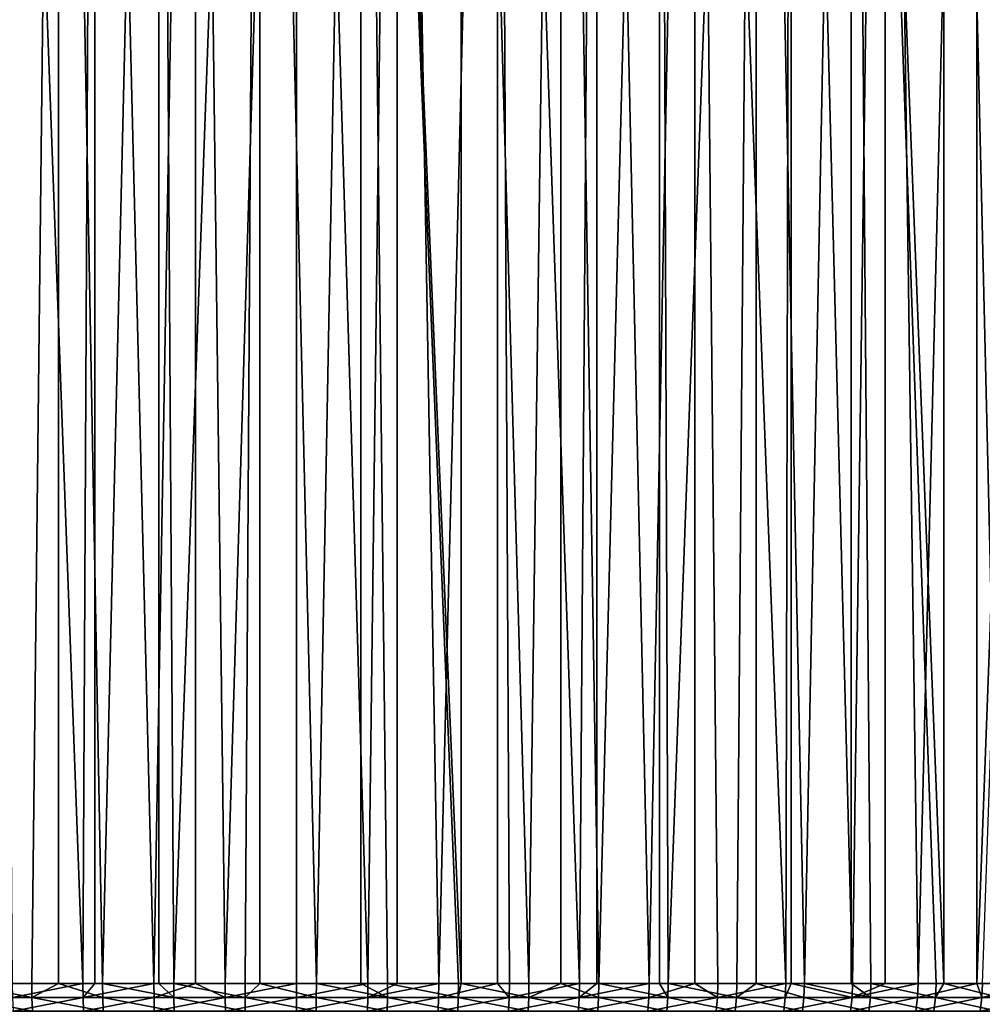
# Model space of a CAD drawing. Extents: x -24 to 116, y -201 to 0.
# Drawn here: x 74 to 87, y -35 to -22 of the extents above; entities that cross this region are included whole.
import ezdxf

# ---------------------------------------------------------------- set-up
doc = ezdxf.new("R2010")
doc.units = 0
doc.layers.add('L2', color=7, linetype='CONTINUOUS')

msp = doc.modelspace()

# ---------------------------------------------------------------- linework, layer by layer
at = {"layer": 'L2', "color": 7}
for points in [[(74.30267, -1.9, -22.33774), (72.95767, -34.9, -22.13391), (72.91916, -1.9, -22.12684)], [(74.30267, -1.9, -22.33774), (73.93379, -34.9, -22.2901), (72.95767, -34.9, -22.13391)], [(74.64263, -34.9, 22.37617), (74.80817, -1.9, 22.39299), (73.42025, -1.9, 22.21341)], [(74.64263, -34.9, 22.37617), (73.42025, -1.9, 22.21341), (73.66205, -34.9, 22.25103)], [(74.30325, -34.9, -22.33268), (73.93379, -34.9, -22.2901), (74.30267, -1.9, -22.33774)], [(74.30325, -34.9, -22.33268), (74.30267, -1.9, -22.33774), (74.91583, -34.9, -22.40327)], [(74.91583, -34.9, -22.40327), (74.30267, -1.9, -22.33774), (75.69662, -1.9, -22.46222)], [(74.80843, -34.9, 22.38996), (74.80817, -1.9, 22.39299), (74.64263, -34.9, 22.37617)], [(75.62776, -34.9, 22.45812), (76.20458, -1.9, 22.48594), (74.80817, -1.9, 22.39299)], [(75.62776, -34.9, 22.45812), (74.80817, -1.9, 22.39299), (74.80843, -34.9, 22.38996)], [(74.91583, -34.9, -22.40327), (75.69662, -1.9, -22.46222), (75.69687, -34.9, -22.45865)], [(76.20478, -34.9, 22.48066), (76.20458, -1.9, 22.48594), (75.62776, -34.9, 22.45812)], [(75.69687, -34.9, -22.45865), (75.69662, -1.9, -22.46222), (75.90188, -34.9, -22.47319)], [(75.90188, -34.9, -22.47319), (75.69662, -1.9, -22.46222), (77.09561, -1.9, -22.4998)], [(75.90188, -34.9, -22.47319), (77.09561, -1.9, -22.4998), (76.89006, -34.9, -22.49973)], [(76.20458, -1.9, 22.48594), (76.20478, -34.9, 22.48066), (76.61554, -34.9, 22.49672)], [(76.20458, -1.9, 22.48594), (76.61554, -34.9, 22.49672), (77.60406, -1.9, 22.49189)], [(76.61554, -34.9, 22.49672), (77.60406, -34.9, 22.49189), (77.60406, -1.9, 22.49189)], [(77.09561, -1.9, -22.4998), (77.09555, -34.9, -22.49622), (76.89006, -34.9, -22.49973)], [(77.09561, -1.9, -22.4998), (77.87845, -34.9, -22.48284), (77.09555, -34.9, -22.49622)], [(78.49423, -1.9, -22.45032), (77.87845, -34.9, -22.48284), (77.09561, -1.9, -22.4998)], [(77.60406, -1.9, 22.49189), (77.60406, -34.9, 22.49189), (78.59141, -34.9, 22.44364)], [(77.60406, -1.9, 22.49189), (78.59141, -34.9, 22.44364), (79.0012, -1.9, 22.41082)], [(78.49423, -1.9, -22.45032), (78.49392, -34.9, -22.44524), (77.87845, -34.9, -22.48284)], [(78.49423, -1.9, -22.45032), (78.86514, -34.9, -22.42256), (78.49392, -34.9, -22.44524)], [(79.84823, -34.9, -22.31899), (78.86514, -34.9, -22.42256), (78.49423, -1.9, -22.45032)], [(79.84823, -34.9, -22.31899), (78.49423, -1.9, -22.45032), (79.88694, -34.9, -22.31318)], [(79.88694, -34.9, -22.31318), (78.49423, -1.9, -22.45032), (79.88707, -1.9, -22.314)], [(79.0012, -1.9, 22.41082), (78.59141, -34.9, 22.44364), (79.00072, -34.9, 22.40557)], [(79.0012, -1.9, 22.41082), (79.00072, -34.9, 22.40557), (79.5757, -34.9, 22.35208)], [(79.0012, -1.9, 22.41082), (79.5757, -34.9, 22.35208), (80.3906, -1.9, 22.24305)], [(80.3906, -1.9, 22.24305), (79.5757, -34.9, 22.35208), (80.39019, -34.9, 22.24004)], [(79.88694, -34.9, -22.31318), (79.88707, -1.9, -22.314), (80.82583, -34.9, -22.17234)], [(80.82583, -34.9, -22.17234), (79.88707, -1.9, -22.314), (81.26874, -1.9, -22.09134)], [(80.3906, -1.9, 22.24305), (80.39019, -34.9, 22.24004), (80.55501, -34.9, 22.21737)], [(81.52746, -34.9, 22.03977), (81.76689, -1.9, 21.98923), (80.3906, -1.9, 22.24305)], [(81.52746, -34.9, 22.03977), (80.3906, -1.9, 22.24305), (80.55501, -34.9, 22.21737)], [(80.82583, -34.9, -22.17234), (81.26874, -1.9, -22.09134), (81.2677, -34.9, -22.08606)], [(81.2677, -34.9, -22.08606), (81.26874, -1.9, -22.09134), (81.79604, -34.9, -21.98289)], [(81.79604, -34.9, -21.98289), (81.26874, -1.9, -22.09134), (82.63389, -1.9, -21.78322)], [(81.76599, -34.9, 21.98529), (81.76689, -1.9, 21.98923), (81.52746, -34.9, 22.03977)], [(82.49117, -34.9, 21.81963), (81.76689, -1.9, 21.98923), (81.76599, -34.9, 21.98529)], [(82.49117, -34.9, 21.81963), (83.12473, -1.9, 21.65033), (81.76689, -1.9, 21.98923)], [(81.79604, -34.9, -21.98289), (82.63389, -1.9, -21.78322), (82.63332, -34.9, -21.78085)], [(83.12345, -34.9, 21.64566), (83.12473, -1.9, 21.65033), (82.49117, -34.9, 21.81963)], [(82.63332, -34.9, -21.78085), (82.63389, -1.9, -21.78322), (82.75699, -34.9, -21.75101)], [(82.75699, -34.9, -21.75101), (82.63389, -1.9, -21.78322), (83.97724, -1.9, -21.39082)], [(82.75699, -34.9, -21.75101), (83.97724, -1.9, -21.39082), (83.70683, -34.9, -21.47714)], [(83.12345, -34.9, 21.64566), (83.44428, -34.9, 21.55738), (83.12473, -1.9, 21.65033)], [(83.12473, -1.9, 21.65033), (83.44428, -34.9, 21.55738), (84.38496, -34.9, 21.25351)], [(83.12473, -1.9, 21.65033), (84.38496, -34.9, 21.25351), (84.45887, -1.9, 21.22768)], [(83.97724, -1.9, -21.39082), (83.97583, -34.9, -21.38661), (83.70683, -34.9, -21.47714)], [(83.97724, -1.9, -21.39082), (84.64372, -34.9, -21.16182), (83.97583, -34.9, -21.38661)], [(85.29361, -1.9, -20.91567), (84.64372, -34.9, -21.16182), (83.97724, -1.9, -21.39082)], [(84.45887, -1.9, 21.22768), (84.38496, -34.9, 21.25351), (84.45832, -34.9, 21.22619)], [(84.45887, -1.9, 21.22768), (84.45832, -34.9, 21.22619), (85.31137, -34.9, 20.90861)], [(84.45887, -1.9, 21.22768), (85.31137, -34.9, 20.90861), (85.76416, -1.9, 20.7229)], [(85.29361, -1.9, -20.91567), (85.29197, -34.9, -20.91144), (84.64372, -34.9, -21.16182)], [(85.56587, -34.9, -20.80565), (85.29197, -34.9, -20.91144), (85.29361, -1.9, -20.91567)], [(86.57788, -1.9, -20.35959), (86.57688, -34.9, -20.35755), (85.29361, -1.9, -20.91567)], [(85.29361, -1.9, -20.91567), (86.57688, -34.9, -20.35755), (86.47147, -34.9, -20.40932)], [(85.29361, -1.9, -20.91567), (86.47147, -34.9, -20.40932), (85.56587, -34.9, -20.80565)], [(85.76416, -1.9, 20.7229), (85.31137, -34.9, 20.90861), (85.76205, -34.9, 20.7179)], [(85.76416, -1.9, 20.7229), (85.76205, -34.9, 20.7179), (86.22174, -34.9, 20.52336)], [(85.76416, -1.9, 20.7229), (86.22174, -34.9, 20.52336), (87.03554, -1.9, 20.13794)], [(87.03554, -1.9, 20.13794), (86.22174, -34.9, 20.52336), (87.03479, -34.9, 20.13635)], [(86.57788, -1.9, -20.35959), (87.35879, -34.9, -19.97359), (86.57688, -34.9, -20.35755)], [(87.8251, -1.9, -19.72475), (87.35879, -34.9, -19.97359), (86.57788, -1.9, -20.35959)], [(87.03554, -1.9, 20.13794), (87.03479, -34.9, 20.13635), (88.2681, -1.9, 19.47508)], [(88.2681, -1.9, 19.47508), (87.03479, -34.9, 20.13635), (87.11431, -34.9, 20.09849)], [(72.96112, -35.09509, -22.11501), (72.95767, -34.9, -22.13391), (73.9364, -35.09509, -22.27107)], [(72.95767, -34.9, -22.13391), (73.93379, -34.9, -22.2901), (73.9364, -35.09509, -22.27107)], [(74.64263, -34.9, 22.37617), (73.66205, -34.9, 22.25103), (73.6649, -35.09509, 22.23203)], [(74.64464, -35.09509, 22.35706), (74.64263, -34.9, 22.37617), (73.6649, -35.09509, 22.23203)], [(73.9364, -35.09509, -22.27107), (73.93379, -34.9, -22.2901), (74.30325, -34.9, -22.33268)], [(73.9364, -35.09509, -22.27107), (74.30325, -34.9, -22.33268), (74.9176, -35.09509, -22.38414)], [(74.9176, -35.09509, -22.38414), (74.30325, -34.9, -22.33268), (74.91583, -34.9, -22.40327)], [(74.64464, -35.09509, 22.35706), (74.80843, -34.9, 22.38996), (74.64263, -34.9, 22.37617)], [(75.62893, -35.09509, 22.43894), (75.62776, -34.9, 22.45812), (74.64464, -35.09509, 22.35706)], [(75.62776, -34.9, 22.45812), (74.80843, -34.9, 22.38996), (74.64464, -35.09509, 22.35706)], [(74.9176, -35.09509, -22.38414), (74.91583, -34.9, -22.40327), (75.90282, -35.09509, -22.454)], [(74.91583, -34.9, -22.40327), (75.69687, -34.9, -22.45865), (75.90282, -35.09509, -22.454)], [(75.62893, -35.09509, 22.43894), (76.20478, -34.9, 22.48066), (75.62776, -34.9, 22.45812)], [(76.61587, -35.09509, 22.4775), (76.20478, -34.9, 22.48066), (75.62893, -35.09509, 22.43894)], [(75.90282, -35.09509, -22.454), (75.69687, -34.9, -22.45865), (75.90188, -34.9, -22.47319)], [(75.90282, -35.09509, -22.454), (75.90188, -34.9, -22.47319), (76.89015, -35.09509, -22.48052)], [(75.90188, -34.9, -22.47319), (76.89006, -34.9, -22.49973), (76.89015, -35.09509, -22.48052)], [(76.61587, -35.09509, 22.4775), (76.61554, -34.9, 22.49672), (76.20478, -34.9, 22.48066)], [(76.61587, -35.09509, 22.4775), (77.60406, -34.9, 22.49189), (76.61554, -34.9, 22.49672)], [(77.60354, -35.09509, 22.47268), (77.60406, -34.9, 22.49189), (76.61587, -35.09509, 22.4775)], [(76.89015, -35.09509, -22.48052), (76.89006, -34.9, -22.49973), (77.09555, -34.9, -22.49622)], [(76.89015, -35.09509, -22.48052), (77.09555, -34.9, -22.49622), (77.87769, -35.09509, -22.46364)], [(77.87769, -35.09509, -22.46364), (77.09555, -34.9, -22.49622), (77.87845, -34.9, -22.48284)], [(78.59006, -35.09509, 22.42448), (78.59141, -34.9, 22.44364), (77.60354, -35.09509, 22.47268)], [(77.60354, -35.09509, 22.47268), (78.59141, -34.9, 22.44364), (77.60406, -34.9, 22.49189)], [(77.87769, -35.09509, -22.46364), (77.87845, -34.9, -22.48284), (78.86355, -35.09509, -22.40341)], [(77.87845, -34.9, -22.48284), (78.49392, -34.9, -22.44524), (78.86355, -35.09509, -22.40341)], [(78.86355, -35.09509, -22.40341), (78.49392, -34.9, -22.44524), (78.86514, -34.9, -22.42256)], [(79.5735, -35.09509, 22.33299), (79.5757, -34.9, 22.35208), (78.59006, -35.09509, 22.42448)], [(79.5757, -34.9, 22.35208), (79.00072, -34.9, 22.40557), (78.59006, -35.09509, 22.42448)], [(78.59006, -35.09509, 22.42448), (79.00072, -34.9, 22.40557), (78.59141, -34.9, 22.44364)], [(78.86355, -35.09509, -22.40341), (78.86514, -34.9, -22.42256), (79.8458, -35.09509, -22.29993)], [(78.86514, -34.9, -22.42256), (79.84823, -34.9, -22.31899), (79.8458, -35.09509, -22.29993)], [(80.55197, -35.09509, 22.1984), (80.39019, -34.9, 22.24004), (79.5735, -35.09509, 22.33299)], [(79.5735, -35.09509, 22.33299), (80.39019, -34.9, 22.24004), (79.5757, -34.9, 22.35208)], [(79.8458, -35.09509, -22.29993), (79.84823, -34.9, -22.31899), (79.88694, -34.9, -22.31318)], [(79.8458, -35.09509, -22.29993), (79.88694, -34.9, -22.31318), (80.82256, -35.09509, -22.1534)], [(79.88694, -34.9, -22.31318), (80.82583, -34.9, -22.17234), (80.82256, -35.09509, -22.1534)], [(80.55197, -35.09509, 22.1984), (80.55501, -34.9, 22.21737), (80.39019, -34.9, 22.24004)], [(81.5236, -35.09509, 22.02095), (81.52746, -34.9, 22.03977), (80.55197, -35.09509, 22.1984)], [(81.52746, -34.9, 22.03977), (80.55501, -34.9, 22.21737), (80.55197, -35.09509, 22.1984)], [(80.82256, -35.09509, -22.1534), (80.82583, -34.9, -22.17234), (81.2677, -34.9, -22.08606)], [(80.82256, -35.09509, -22.1534), (81.2677, -34.9, -22.08606), (81.79194, -35.09509, -21.96412)], [(81.79194, -35.09509, -21.96412), (81.2677, -34.9, -22.08606), (81.79604, -34.9, -21.98289)], [(82.48648, -35.09509, 21.801), (82.49117, -34.9, 21.81963), (81.5236, -35.09509, 22.02095)], [(82.49117, -34.9, 21.81963), (81.76599, -34.9, 21.98529), (81.5236, -35.09509, 22.02095)], [(81.5236, -35.09509, 22.02095), (81.76599, -34.9, 21.98529), (81.52746, -34.9, 22.03977)], [(81.79194, -35.09509, -21.96412), (81.79604, -34.9, -21.98289), (82.75207, -35.09509, -21.73243)], [(81.79604, -34.9, -21.98289), (82.63332, -34.9, -21.78085), (82.75207, -35.09509, -21.73243)], [(83.43878, -35.09509, 21.53897), (83.12345, -34.9, 21.64566), (82.48648, -35.09509, 21.801)], [(82.48648, -35.09509, 21.801), (83.12345, -34.9, 21.64566), (82.49117, -34.9, 21.81963)], [(82.75207, -35.09509, -21.73243), (82.63332, -34.9, -21.78085), (82.75699, -34.9, -21.75101)], [(82.75207, -35.09509, -21.73243), (82.75699, -34.9, -21.75101), (83.7011, -35.09509, -21.4588)], [(82.75699, -34.9, -21.75101), (83.70683, -34.9, -21.47714), (83.7011, -35.09509, -21.4588)], [(83.43878, -35.09509, 21.53897), (83.44428, -34.9, 21.55738), (83.12345, -34.9, 21.64566)], [(84.37864, -35.09509, 21.23536), (84.38496, -34.9, 21.25351), (83.43878, -35.09509, 21.53897)], [(84.38496, -34.9, 21.25351), (83.44428, -34.9, 21.55738), (83.43878, -35.09509, 21.53897)], [(83.7011, -35.09509, -21.4588), (83.70683, -34.9, -21.47714), (83.97583, -34.9, -21.38661)], [(83.7011, -35.09509, -21.4588), (83.97583, -34.9, -21.38661), (84.63719, -35.09509, -21.14375)], [(84.63719, -35.09509, -21.14375), (83.97583, -34.9, -21.38661), (84.64372, -34.9, -21.16182)], [(85.30427, -35.09509, 20.89076), (84.45832, -34.9, 21.22619), (84.37864, -35.09509, 21.23536)], [(84.37864, -35.09509, 21.23536), (84.45832, -34.9, 21.22619), (84.38496, -34.9, 21.25351)], [(85.30427, -35.09509, 20.89076), (85.31137, -34.9, 20.90861), (84.45832, -34.9, 21.22619)], [(84.63719, -35.09509, -21.14375), (84.64372, -34.9, -21.16182), (85.55855, -35.09509, -20.78788)], [(84.64372, -34.9, -21.16182), (85.29197, -34.9, -20.91144), (85.55855, -35.09509, -20.78788)], [(85.55855, -35.09509, -20.78788), (85.29197, -34.9, -20.91144), (85.56587, -34.9, -20.80565)], [(86.21386, -35.09509, 20.50584), (86.22174, -34.9, 20.52336), (85.30427, -35.09509, 20.89076)], [(85.30427, -35.09509, 20.89076), (86.22174, -34.9, 20.52336), (85.76205, -34.9, 20.7179)], [(85.76205, -34.9, 20.7179), (85.31137, -34.9, 20.90861), (85.30427, -35.09509, 20.89076)], [(85.55855, -35.09509, -20.78788), (85.56587, -34.9, -20.80565), (86.46338, -35.09509, -20.39189)], [(85.56587, -34.9, -20.80565), (86.47147, -34.9, -20.40932), (86.46338, -35.09509, -20.39189)], [(87.10568, -35.09509, 20.08133), (87.03479, -34.9, 20.13635), (86.21386, -35.09509, 20.50584)], [(86.21386, -35.09509, 20.50584), (87.03479, -34.9, 20.13635), (86.22174, -34.9, 20.52336)], [(86.46338, -35.09509, -20.39189), (86.47147, -34.9, -20.40932), (86.57688, -34.9, -20.35755)], [(86.46338, -35.09509, -20.39189), (86.57688, -34.9, -20.35755), (87.34994, -35.09509, -19.95653)], [(87.34994, -35.09509, -19.95653), (86.57688, -34.9, -20.35755), (87.35879, -34.9, -19.97359)], [(87.10568, -35.09509, 20.08133), (87.11431, -34.9, 20.09849), (87.03479, -34.9, 20.13635)], [(87.97798, -35.09509, 19.61806), (87.98736, -34.9, 19.63483), (87.10568, -35.09509, 20.08133)], [(87.98736, -34.9, 19.63483), (87.11431, -34.9, 20.09849), (87.10568, -35.09509, 20.08133)], [(73.9364, -35.09509, -22.27107), (73.94416, -35.28268, -22.21469), (72.96112, -35.09509, -22.11501)], [(72.96112, -35.09509, -22.11501), (73.94416, -35.28268, -22.21469), (72.97134, -35.28268, -22.05903)], [(73.6649, -35.09509, 22.23203), (73.67334, -35.28268, 22.17576), (74.64464, -35.09509, 22.35706)], [(74.64464, -35.09509, 22.35706), (73.67334, -35.28268, 22.17576), (74.6506, -35.28268, 22.30047)], [(74.9176, -35.09509, -22.38414), (74.92287, -35.28268, -22.32748), (73.9364, -35.09509, -22.27107)], [(73.9364, -35.09509, -22.27107), (74.92287, -35.28268, -22.32748), (73.94416, -35.28268, -22.21469)], [(74.64464, -35.09509, 22.35706), (74.6506, -35.28268, 22.30047), (75.62893, -35.09509, 22.43894)], [(75.62893, -35.09509, 22.43894), (74.6506, -35.28268, 22.30047), (75.6324, -35.28268, 22.38214)], [(75.90282, -35.09509, -22.454), (75.9056, -35.28268, -22.39716), (74.9176, -35.09509, -22.38414)], [(74.9176, -35.09509, -22.38414), (75.9056, -35.28268, -22.39716), (74.92287, -35.28268, -22.32748)], [(75.62893, -35.09509, 22.43894), (75.6324, -35.28268, 22.38214), (76.61587, -35.09509, 22.4775)], [(76.61587, -35.09509, 22.4775), (75.6324, -35.28268, 22.38214), (76.61684, -35.28268, 22.42061)], [(76.89015, -35.09509, -22.48052), (76.89043, -35.28268, -22.42361), (75.90282, -35.09509, -22.454)], [(75.90282, -35.09509, -22.454), (76.89043, -35.28268, -22.42361), (75.9056, -35.28268, -22.39716)], [(76.61587, -35.09509, 22.4775), (76.61684, -35.28268, 22.42061), (77.60354, -35.09509, 22.47268)], [(77.60354, -35.09509, 22.47268), (76.61684, -35.28268, 22.42061), (77.60201, -35.28268, 22.4158)], [(77.87769, -35.09509, -22.46364), (77.87547, -35.28268, -22.40678), (76.89015, -35.09509, -22.48052)], [(76.89015, -35.09509, -22.48052), (77.87547, -35.28268, -22.40678), (76.89043, -35.28268, -22.42361)], [(77.60354, -35.09509, 22.47268), (77.60201, -35.28268, 22.4158), (78.59006, -35.09509, 22.42448)], [(78.59006, -35.09509, 22.42448), (77.60201, -35.28268, 22.4158), (78.58603, -35.28268, 22.36772)], [(77.87769, -35.09509, -22.46364), (78.85883, -35.28268, -22.3467), (77.87547, -35.28268, -22.40678)], [(78.86355, -35.09509, -22.40341), (78.85883, -35.28268, -22.3467), (77.87769, -35.09509, -22.46364)], [(78.59006, -35.09509, 22.42448), (78.58603, -35.28268, 22.36772), (79.5735, -35.09509, 22.33299)], [(79.5735, -35.09509, 22.33299), (78.58603, -35.28268, 22.36772), (79.56699, -35.28268, 22.27646)], [(78.86355, -35.09509, -22.40341), (79.8386, -35.28268, -22.24348), (78.85883, -35.28268, -22.3467)], [(79.8458, -35.09509, -22.29993), (79.8386, -35.28268, -22.24348), (78.86355, -35.09509, -22.40341)], [(79.5735, -35.09509, 22.33299), (79.56699, -35.28268, 22.27646), (80.55197, -35.09509, 22.1984)], [(80.55197, -35.09509, 22.1984), (79.56699, -35.28268, 22.27646), (80.54298, -35.28268, 22.1422)], [(79.8458, -35.09509, -22.29993), (80.81289, -35.28268, -22.09733), (79.8386, -35.28268, -22.24348)], [(80.82256, -35.09509, -22.1534), (80.81289, -35.28268, -22.09733), (79.8458, -35.09509, -22.29993)], [(80.55197, -35.09509, 22.1984), (80.54298, -35.28268, 22.1422), (81.5236, -35.09509, 22.02095)], [(81.5236, -35.09509, 22.02095), (80.54298, -35.28268, 22.1422), (81.51215, -35.28268, 21.96521)], [(80.82256, -35.09509, -22.1534), (81.77982, -35.28268, -21.90852), (80.81289, -35.28268, -22.09733)], [(81.79194, -35.09509, -21.96412), (81.77982, -35.28268, -21.90852), (80.82256, -35.09509, -22.1534)], [(81.5236, -35.09509, 22.02095), (81.51215, -35.28268, 21.96521), (82.48648, -35.09509, 21.801)], [(82.48648, -35.09509, 21.801), (81.51215, -35.28268, 21.96521), (82.47259, -35.28268, 21.74582)], [(81.79194, -35.09509, -21.96412), (82.73751, -35.28268, -21.67742), (81.77982, -35.28268, -21.90852)], [(82.75207, -35.09509, -21.73243), (82.73751, -35.28268, -21.67742), (81.79194, -35.09509, -21.96412)], [(82.48648, -35.09509, 21.801), (82.47259, -35.28268, 21.74582), (83.43878, -35.09509, 21.53897)], [(83.43878, -35.09509, 21.53897), (82.47259, -35.28268, 21.74582), (83.42248, -35.28268, 21.48445)], [(82.75207, -35.09509, -21.73243), (83.68414, -35.28268, -21.40448), (82.73751, -35.28268, -21.67742)], [(83.7011, -35.09509, -21.4588), (83.68414, -35.28268, -21.40448), (82.75207, -35.09509, -21.73243)], [(83.43878, -35.09509, 21.53897), (83.42248, -35.28268, 21.48445), (84.37864, -35.09509, 21.23536)], [(84.37864, -35.09509, 21.23536), (83.42248, -35.28268, 21.48445), (84.35997, -35.28268, 21.1816)], [(83.7011, -35.09509, -21.4588), (84.61787, -35.28268, -21.09023), (83.68414, -35.28268, -21.40448)], [(84.63719, -35.09509, -21.14375), (84.61787, -35.28268, -21.09023), (83.7011, -35.09509, -21.4588)], [(84.37864, -35.09509, 21.23536), (84.35997, -35.28268, 21.1816), (85.30427, -35.09509, 20.89076)], [(85.30427, -35.09509, 20.89076), (84.35997, -35.28268, 21.1816), (85.28325, -35.28268, 20.83788)], [(84.63719, -35.09509, -21.14375), (85.53688, -35.28268, -20.73526), (84.61787, -35.28268, -21.09023)], [(85.55855, -35.09509, -20.78788), (85.53688, -35.28268, -20.73526), (84.63719, -35.09509, -21.14375)], [(85.30427, -35.09509, 20.89076), (85.28325, -35.28268, 20.83788), (86.21386, -35.09509, 20.50584)], [(86.21386, -35.09509, 20.50584), (85.28325, -35.28268, 20.83788), (86.19054, -35.28268, 20.45393)], [(85.55855, -35.09509, -20.78788), (86.43942, -35.28268, -20.34027), (85.53688, -35.28268, -20.73526)], [(86.46338, -35.09509, -20.39189), (86.43942, -35.28268, -20.34027), (85.55855, -35.09509, -20.78788)], [(86.21386, -35.09509, 20.50584), (86.19054, -35.28268, 20.45393), (87.10568, -35.09509, 20.08133)], [(87.10568, -35.09509, 20.08133), (86.19054, -35.28268, 20.45393), (87.0801, -35.28268, 20.0305)], [(86.46338, -35.09509, -20.39189), (87.32375, -35.28268, -19.90602), (86.43942, -35.28268, -20.34027)], [(87.34994, -35.09509, -19.95653), (87.32375, -35.28268, -19.90602), (86.46338, -35.09509, -20.39189)], [(87.10568, -35.09509, 20.08133), (87.0801, -35.28268, 20.0305), (87.97798, -35.09509, 19.61806)], [(87.97798, -35.09509, 19.61806), (87.0801, -35.28268, 20.0305), (87.95019, -35.28268, 19.5684)]]:
    msp.add_3dface(points, dxfattribs=at)

doc.saveas('drawing.dxf')
